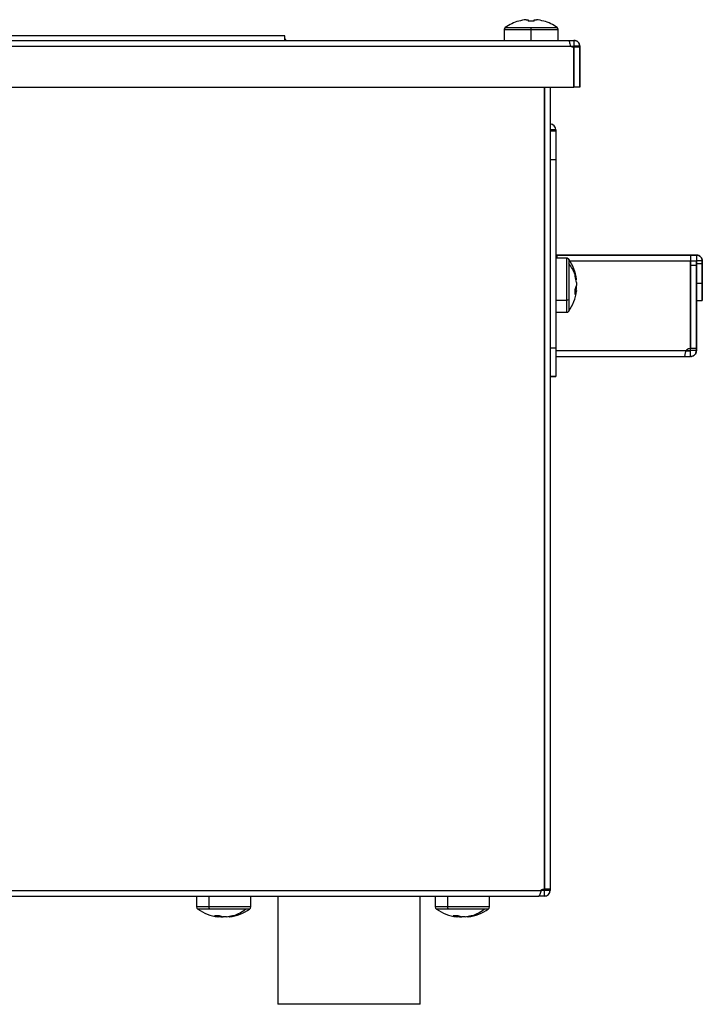
# Model space of a CAD drawing. Units: millimetres. Extents: x -1785 to 3274, y -834 to 2476.
# Drawn here: x 1327 to 1447, y 1895 to 2068 of the extents above; entities that cross this region are included whole.
import ezdxf

# ---------------------------------------------------------------- set-up
doc = ezdxf.new("R2010")
doc.units = ezdxf.units.MM

msp = doc.modelspace()

# ---------------------------------------------------------------- linework, layer by layer
at = {"color": 7, "linetype": 'Continuous', "lineweight": 25}
for p, q in [((1416.1, 2067.53), (1416.48, 2067.53)), ((1417.51, 2067.53), (1417.9, 2067.53)), ((1412.25, 2065.8), (1412.25, 2063.9)), ((1412.44, 2066.17), (1417, 2066.17)), ((1417, 2066.17), (1421.55, 2066.17)), ((1417, 2063.9), (1417, 2065.8)), ((1421.75, 2063.9), (1421.75, 2065.8)), ((1421.75, 2063.9), (1421.75, 2065.8)), ((1181.5, 2063.9), (1423.5, 2063.9)), ((1373.76, 2064.7), (1231.77, 2064.7)), ((1373.76, 2063.9), (1373.76, 2064.7)), ((1373.76, 2063.9), (1373.76, 2064.7)), ((1373.76, 2064.7), (1373.76, 2064.7)), ((1373.76, 2063.9), (1373.76, 2064.7)), ((1423.5, 2063.9), (1424.5, 2063.9)), ((1424.5, 2063.9), (1424.5, 2062.9)), ((1181.1, 2062.89), (1423.9, 2062.89)), ((1423.89, 2062.9), (1424.5, 2062.9)), ((1424.51, 2062.89), (1424.5, 2062.9)), ((1424.5, 2055.69), (1424.5, 2062.69)), ((1424.5, 2062.69), (1424.5, 2062.69)), ((1424.5, 2055.69), (1424.5, 2062.69)), ((1424.5, 2062.69), (1424.5, 2062.69)), ((1424.5, 2062.69), (1424.5, 2055.69)), ((1424.5, 2062.69), (1424.5, 2055.69)), ((1425.51, 2062.89), (1424.51, 2062.89)), ((1425.51, 2062.69), (1424.51, 2062.69)), ((1424.51, 2062.69), (1424.51, 2055.69)), ((1425.51, 2062.89), (1425.51, 2062.89)), ((1425.51, 2055.69), (1425.51, 2062.69)), ((1425.51, 2062.69), (1425.51, 2055.69)), ((1180.5, 2055.69), (1424.5, 2055.69)), ((1419.31, 1914.78), (1419.31, 2055.69)), ((1419.32, 2055.69), (1419.32, 1914.78)), ((1420.32, 2055.69), (1420.32, 1914.78)), ((1424.5, 2055.69), (1424.5, 2055.69)), ((1424.5, 2055.69), (1424.5, 2055.69)), ((1424.5, 2055.69), (1424.5, 2055.69)), ((1425.51, 2055.69), (1424.51, 2055.69)), ((1425.51, 2055.69), (1425.51, 2055.69)), ((1419.32, 2047.9), (1419.32, 2039.89)), ((1420.32, 2047.99), (1421.32, 2047.99)), ((1421.03, 2048.88), (1421.03, 2048.88)), ((1421.32, 2048.17), (1421.32, 2047.99)), ((1421.32, 2042.99), (1421.32, 2009.89)), ((1419.32, 2039.89), (1419.32, 2023.39)), ((1419.32, 2039.89), (1419.32, 2039.89)), ((1419.31, 2039.09), (1419.31, 2025.36)), ((1419.32, 2025.36), (1419.32, 2039.1)), ((1419.32, 2025.36), (1419.32, 2039.1)), ((1419.31, 2025.36), (1419.32, 2025.36)), ((1419.31, 2025.36), (1419.32, 2025.36)), ((1419.32, 2025.36), (1419.31, 2025.36)), ((1419.32, 2025.36), (1419.31, 2025.36)), ((1423.22, 2025.64), (1421.32, 2025.64)), ((1421.53, 2026.17), (1445.03, 2026.17)), ((1421.53, 2025.64), (1421.53, 2026.17)), ((1424.79, 2026.17), (1421.54, 2026.17)), ((1440.78, 2026.17), (1424.78, 2026.17)), ((1424.78, 2026.17), (1424.78, 2026.17)), ((1424.78, 2026.17), (1440.78, 2026.17)), ((1424.79, 2026.17), (1424.78, 2026.17)), ((1424.78, 2026.17), (1440.78, 2026.17)), ((1424.78, 2026.17), (1433.93, 2026.17)), ((1440.79, 2026.17), (1424.79, 2026.17)), ((1440.13, 2026.17), (1440.78, 2026.17)), ((1440.78, 2026.17), (1440.78, 2026.17)), ((1440.78, 2026.17), (1440.79, 2026.17)), ((1445.04, 2026.17), (1440.79, 2026.17)), ((1445.03, 2025.17), (1445.03, 2026.17)), ((1446.03, 2026.17), (1446.03, 2025.17)), ((1446.03, 2026.17), (1446.04, 2026.17)), ((1423.78, 2025.17), (1445.03, 2025.17)), ((1444.94, 2025.17), (1444.94, 2009.76)), ((1444.94, 2025.17), (1444.94, 2009.76)), ((1444.94, 2009.76), (1444.94, 2025.17)), ((1444.94, 2009.76), (1444.94, 2025.17)), ((1445.99, 2024.36), (1444.99, 2024.36)), ((1444.99, 2009.76), (1444.99, 2024.36)), ((1445.99, 2009.76), (1445.99, 2024.36)), ((1445.99, 2024.36), (1445.99, 2009.76)), ((1447.03, 2025.17), (1446.03, 2025.17)), ((1446.03, 2025.17), (1446.03, 2025.17)), ((1446.03, 2024.73), (1447.03, 2024.73)), ((1446.03, 2024.73), (1446.03, 2021.23)), ((1447.03, 2025.17), (1447.04, 2025.17)), ((1447.03, 2024.73), (1447.03, 2021.23)), ((1447.04, 2021.23), (1447.04, 2024.73)), ((1419.32, 2023.39), (1419.31, 2023.39)), ((1446.03, 2021.23), (1447.03, 2021.23)), ((1419.31, 2018.39), (1419.32, 2018.39)), ((1419.32, 2018.39), (1419.32, 2005.89)), ((1446.03, 2018.23), (1447.03, 2018.23)), ((1447.03, 2018.23), (1447.04, 2018.23)), ((1421.32, 2016.14), (1423.22, 2016.14)), ((1445.99, 2009.76), (1444.99, 2009.76)), ((1419.31, 2008.36), (1419.32, 2008.36)), ((1419.31, 2008.36), (1419.31, 1914.78)), ((1419.32, 2005.89), (1419.32, 2008.36)), ((1419.32, 1914.79), (1419.32, 2008.36)), ((1421.32, 2008.36), (1443.94, 2008.36)), ((1444.17, 2009.41), (1444.17, 2009.41)), ((1444.94, 2008.36), (1444.94, 2009.36)), ((1445.99, 2009.41), (1444.99, 2009.41)), ((1445.15, 2008.38), (1445.15, 2008.38)), ((1445.99, 2009.41), (1445.99, 2009.41)), ((1419.32, 2005.89), (1419.32, 2005.89)), ((1419.32, 2005.89), (1419.32, 2005.89)), ((1419.32, 2005.89), (1419.32, 2005.89)), ((1419.32, 2005.89), (1419.32, 2005.89)), ((1419.32, 2005.89), (1419.32, 2005.89)), ((1420.32, 2004.89), (1421.32, 2004.89)), ((1420.32, 2004.88), (1421.32, 2004.88)), ((1421.32, 2004.89), (1421.32, 2004.89)), ((1421.32, 2004.89), (1421.32, 2004.88)), ((1421.32, 2004.88), (1421.32, 2004.88)), ((1420.32, 1914.78), (1419.32, 1914.78)), ((1182.11, 1914.59), (1418.71, 1914.59)), ((1182.51, 1913.58), (1418.31, 1913.58)), ((1358.26, 1913.58), (1358.26, 1911.67)), ((1360.41, 1913.58), (1360.41, 1911.67)), ((1367.76, 1911.67), (1367.76, 1913.58)), ((1372.52, 1913.58), (1372.52, 1894.58)), ((1397.52, 1894.58), (1397.52, 1913.58)), ((1400.16, 1913.58), (1400.16, 1911.67)), ((1402.31, 1913.58), (1402.31, 1911.67)), ((1409.66, 1911.67), (1409.66, 1913.58)), ((1419.31, 1913.58), (1418.31, 1913.58)), ((1419.31, 1914.58), (1418.7, 1914.58)), ((1419.31, 1914.58), (1419.32, 1914.59)), ((1419.31, 1913.58), (1419.31, 1914.58)), ((1419.32, 1914.59), (1419.32, 1914.59)), ((1420.32, 1914.59), (1419.32, 1914.59)), ((1366.82, 1911.3), (1360.51, 1911.3)), ((1408.72, 1911.3), (1402.41, 1911.3)), ((1362.08, 1909.94), (1361.97, 1909.94)), ((1362.53, 1909.94), (1362.94, 1909.94)), ((1363.48, 1909.94), (1362.94, 1909.94)), ((1363.93, 1909.94), (1364.04, 1909.94)), ((1403.98, 1909.94), (1403.87, 1909.94)), ((1404.43, 1909.94), (1404.84, 1909.94)), ((1405.38, 1909.94), (1404.84, 1909.94)), ((1405.83, 1909.94), (1405.94, 1909.94)), ((1397.52, 1894.58), (1372.52, 1894.58))]:
    msp.add_line(p, q, dxfattribs=at)
at = {"color": 8, "linetype": 'Continuous', "lineweight": 25}
for p, q in [((1412.25, 2065.8), (1417, 2065.8)), ((1417, 2065.8), (1421.75, 2065.8)), ((1421.55, 2066.17), (1421.56, 2066.17)), ((1421.75, 2065.8), (1421.75, 2065.8)), ((1421.32, 2048.17), (1420.32, 2048.17)), ((1420.32, 2042.99), (1421.32, 2042.99)), ((1419.31, 2019.52), (1419.32, 2019.52)), ((1421.32, 2018.29), (1423.22, 2018.29)), ((1420.32, 2009.89), (1421.32, 2009.89)), ((1419.31, 2009.41), (1419.32, 2009.41)), ((1421.32, 2009.41), (1444.17, 2009.41)), ((1444.17, 2009.41), (1444.17, 2009.41)), ((1420.32, 2004.89), (1421.32, 2004.89)), ((1420.32, 2004.88), (1421.32, 2004.88)), ((1360.41, 1911.67), (1358.26, 1911.67)), ((1360.51, 1911.3), (1358.45, 1911.3)), ((1367.76, 1911.67), (1360.41, 1911.67)), ((1367.56, 1911.3), (1366.82, 1911.3)), ((1402.31, 1911.67), (1400.16, 1911.67)), ((1402.41, 1911.3), (1400.35, 1911.3)), ((1409.66, 1911.67), (1402.31, 1911.67)), ((1409.46, 1911.3), (1408.72, 1911.3))]:
    msp.add_line(p, q, dxfattribs=at)
at = {"color": 7, "linetype": 'Continuous', "lineweight": 25, "flags": 128}
for points in [[(1414.81, 2067.27), (1414.81, 2067.28), (1414.81, 2067.28), (1414.8, 2067.28), (1414.8, 2067.29), (1414.8, 2067.29), (1414.8, 2067.29), (1414.8, 2067.29), (1414.8, 2067.29)], [(1414.8, 2067.29), (1414.8, 2067.29), (1414.8, 2067.29), (1414.8, 2067.29), (1414.8, 2067.29), (1414.8, 2067.28), (1414.81, 2067.28), (1414.81, 2067.28), (1414.81, 2067.27)], [(1416.48, 2067.53), (1416.48, 2067.51), (1416.48, 2067.49), (1416.48, 2067.46), (1416.48, 2067.43), (1416.48, 2067.39), (1416.48, 2067.36), (1416.48, 2067.32), (1416.48, 2067.27)], [(1417.51, 2067.27), (1417.51, 2067.32), (1417.51, 2067.36), (1417.51, 2067.39), (1417.51, 2067.43), (1417.51, 2067.46), (1417.51, 2067.49), (1417.51, 2067.51), (1417.51, 2067.53)], [(1419.2, 2067.29), (1419.2, 2067.29), (1419.19, 2067.29), (1419.19, 2067.29), (1419.19, 2067.29), (1419.19, 2067.28), (1419.19, 2067.28), (1419.19, 2067.28), (1419.19, 2067.27)], [(1417, 2065.8), (1417, 2065.86), (1417, 2065.91), (1417, 2065.96), (1417, 2066.01), (1417, 2066.06), (1417, 2066.1), (1417, 2066.14), (1417, 2066.17)], [(1424.51, 2062.89), (1424.51, 2062.84), (1424.51, 2062.8), (1424.51, 2062.77), (1424.51, 2062.74), (1424.51, 2062.72), (1424.51, 2062.7), (1424.51, 2062.69), (1424.51, 2062.69)], [(1425.51, 2062.69), (1425.51, 2062.69), (1425.51, 2062.7), (1425.51, 2062.72), (1425.51, 2062.74), (1425.51, 2062.77), (1425.51, 2062.8), (1425.51, 2062.84), (1425.51, 2062.89)], [(1425.51, 2062.89), (1425.51, 2062.84), (1425.51, 2062.8), (1425.51, 2062.77), (1425.51, 2062.74), (1425.51, 2062.72), (1425.51, 2062.7), (1425.51, 2062.69), (1425.51, 2062.69)], [(1421.32, 2047.99), (1421.32, 2047.89), (1421.32, 2047.6), (1421.32, 2047.14), (1421.32, 2046.52), (1421.32, 2045.76), (1421.32, 2044.9), (1421.32, 2043.96), (1421.32, 2042.99)], [(1421.54, 2026.17), (1421.53, 2026.17), (1421.52, 2026.17), (1421.5, 2026.17), (1421.48, 2026.17), (1421.45, 2026.17), (1421.41, 2026.17), (1421.37, 2026.17), (1421.32, 2026.17)], [(1421.32, 2026.17), (1421.37, 2026.17), (1421.41, 2026.17), (1421.45, 2026.17), (1421.48, 2026.17), (1421.5, 2026.17), (1421.52, 2026.17), (1421.53, 2026.17), (1421.53, 2026.17)], [(1440.13, 2026.17), (1439.99, 2026.17), (1439.5, 2026.17), (1438.7, 2026.17), (1437.71, 2026.17), (1436.63, 2026.17), (1435.6, 2026.17), (1434.75, 2026.17), (1434.17, 2026.17), (1433.94, 2026.17), (1433.93, 2026.17)], [(1433.93, 2026.17), (1434.12, 2026.17), (1434.66, 2026.17), (1435.48, 2026.17), (1436.5, 2026.17), (1437.57, 2026.17), (1438.58, 2026.17), (1439.41, 2026.17), (1439.95, 2026.17), (1440.13, 2026.17), (1439.95, 2026.17), (1439.41, 2026.17), (1438.58, 2026.17), (1437.57, 2026.17), (1436.5, 2026.17), (1435.48, 2026.17), (1434.66, 2026.17), (1434.12, 2026.17), (1433.93, 2026.17)], [(1445.03, 2026.17), (1445.05, 2026.17), (1445.11, 2026.17), (1445.2, 2026.17), (1445.33, 2026.17), (1445.48, 2026.17), (1445.65, 2026.17), (1445.84, 2026.17), (1446.03, 2026.17)], [(1446.04, 2026.17), (1445.84, 2026.17), (1445.65, 2026.17), (1445.48, 2026.17), (1445.33, 2026.17), (1445.2, 2026.17), (1445.11, 2026.17), (1445.05, 2026.17), (1445.04, 2026.17)], [(1423.59, 2024.7), (1423.59, 2024.14), (1423.59, 2023.46), (1423.59, 2022.67), (1423.59, 2021.82), (1423.59, 2020.93), (1423.59, 2020.04), (1423.59, 2019.19), (1423.59, 2018.39)], [(1444.99, 2024.36), (1444.99, 2024.56), (1444.99, 2024.75), (1444.99, 2024.92), (1444.99, 2025.07), (1444.99, 2025.17)], [(1445.03, 2025.17), (1445.05, 2025.17), (1445.11, 2025.17), (1445.2, 2025.17), (1445.33, 2025.17), (1445.48, 2025.17), (1445.65, 2025.17), (1445.84, 2025.17), (1446.03, 2025.17)], [(1445.99, 2024.36), (1445.99, 2024.56), (1445.99, 2024.75), (1445.99, 2024.92), (1445.99, 2025.07), (1445.99, 2025.18)], [(1445.99, 2025.18), (1445.99, 2025.07), (1445.99, 2024.92), (1445.99, 2024.75), (1445.99, 2024.56), (1445.99, 2024.36)], [(1446.03, 2025.17), (1446.03, 2025.07), (1446.03, 2024.99), (1446.03, 2024.91), (1446.03, 2024.85), (1446.03, 2024.8), (1446.03, 2024.76), (1446.03, 2024.74), (1446.03, 2024.73)], [(1447.03, 2025.17), (1447.03, 2025.07), (1447.03, 2024.99), (1447.03, 2024.91), (1447.03, 2024.85), (1447.03, 2024.8), (1447.03, 2024.76), (1447.03, 2024.74), (1447.03, 2024.73)], [(1447.04, 2024.73), (1447.04, 2024.74), (1447.04, 2024.76), (1447.04, 2024.8), (1447.04, 2024.85), (1447.04, 2024.91), (1447.04, 2024.99), (1447.04, 2025.07), (1447.04, 2025.17)], [(1424.95, 2021.81), (1424.95, 2021.84), (1424.95, 2021.86), (1424.95, 2021.89), (1424.95, 2021.9), (1424.95, 2021.91), (1424.95, 2021.92), (1424.95, 2021.92), (1424.95, 2021.92)], [(1424.95, 2021.36), (1424.95, 2021.3), (1424.95, 2021.23), (1424.95, 2021.17), (1424.95, 2021.1), (1424.95, 2021.03), (1424.95, 2020.96), (1424.95, 2020.89), (1424.95, 2020.82)], [(1424.95, 2020.41), (1424.95, 2020.48), (1424.95, 2020.54), (1424.95, 2020.61), (1424.95, 2020.67), (1424.95, 2020.74), (1424.95, 2020.81), (1424.95, 2020.82)], [(1446.03, 2021.23), (1446.03, 2020.65), (1446.03, 2020.08), (1446.03, 2019.57), (1446.03, 2019.11), (1446.03, 2018.74), (1446.03, 2018.46), (1446.03, 2018.29), (1446.03, 2018.23)], [(1447.03, 2021.23), (1447.03, 2020.65), (1447.03, 2020.08), (1447.03, 2019.57), (1447.03, 2019.11), (1447.03, 2018.74), (1447.03, 2018.46), (1447.03, 2018.29), (1447.03, 2018.23)], [(1447.04, 2018.23), (1447.04, 2018.29), (1447.04, 2018.46), (1447.04, 2018.74), (1447.04, 2019.11), (1447.04, 2019.57), (1447.04, 2020.08), (1447.04, 2020.65), (1447.04, 2021.23)], [(1424.95, 2019.96), (1424.95, 2019.93), (1424.95, 2019.91), (1424.95, 2019.89), (1424.95, 2019.87), (1424.95, 2019.86), (1424.95, 2019.85), (1424.95, 2019.85), (1424.95, 2019.85)], [(1421.32, 2009.89), (1421.32, 2008.91), (1421.32, 2007.97), (1421.32, 2007.11), (1421.32, 2006.35), (1421.32, 2005.73), (1421.32, 2005.27), (1421.32, 2004.98), (1421.32, 2004.89)], [(1444.99, 2009.41), (1444.99, 2009.48), (1444.99, 2009.56), (1444.99, 2009.62), (1444.99, 2009.67), (1444.99, 2009.71), (1444.99, 2009.74), (1444.99, 2009.76), (1444.99, 2009.76)], [(1445.99, 2009.41), (1445.99, 2009.48), (1445.99, 2009.56), (1445.99, 2009.62), (1445.99, 2009.67), (1445.99, 2009.71), (1445.99, 2009.74), (1445.99, 2009.76), (1445.99, 2009.76)], [(1445.99, 2009.76), (1445.99, 2009.76), (1445.99, 2009.74), (1445.99, 2009.71), (1445.99, 2009.67), (1445.99, 2009.62), (1445.99, 2009.56), (1445.99, 2009.48), (1445.99, 2009.41)], [(1443.94, 2008.36), (1443.95, 2008.36), (1444.01, 2008.36), (1444.1, 2008.36), (1444.23, 2008.36), (1444.38, 2008.36), (1444.55, 2008.36), (1444.74, 2008.36), (1444.94, 2008.36)], [(1444.14, 2009.36), (1444.23, 2009.36), (1444.38, 2009.36), (1444.55, 2009.36), (1444.74, 2009.36), (1444.94, 2009.36)], [(1444.94, 2009.36), (1444.74, 2009.36), (1444.55, 2009.36), (1444.38, 2009.36), (1444.23, 2009.36), (1444.15, 2009.36)], [(1419.32, 2005.89), (1419.32, 2004.52), (1419.32, 2003.22), (1419.32, 2002.1), (1419.32, 2001.22), (1419.32, 2000.67), (1419.32, 2000.49), (1419.32, 2000.67), (1419.32, 2001.22), (1419.32, 2002.1), (1419.32, 2003.22), (1419.32, 2004.52), (1419.32, 2005.89)], [(1419.32, 1991.89), (1419.32, 1993.24), (1419.32, 1994.48), (1419.32, 1995.54), (1419.32, 1996.33), (1419.32, 1996.78), (1419.32, 1996.87), (1419.32, 1996.6), (1419.32, 1995.97), (1419.32, 1995.04), (1419.32, 1993.88), (1419.32, 1992.57), (1419.32, 1991.21), (1419.32, 1989.89), (1419.32, 1988.73), (1419.32, 1987.8), (1419.32, 1987.17), (1419.32, 1986.9), (1419.32, 1986.99), (1419.32, 1987.45), (1419.32, 1988.23), (1419.32, 1989.29), (1419.32, 1990.54), (1419.32, 1991.89)], [(1419.32, 1914.59), (1419.32, 1914.63), (1419.32, 1914.67), (1419.32, 1914.71), (1419.32, 1914.73), (1419.32, 1914.76), (1419.32, 1914.77), (1419.32, 1914.78), (1419.32, 1914.79)], [(1419.32, 1914.78), (1419.32, 1914.78), (1419.32, 1914.77), (1419.32, 1914.76), (1419.32, 1914.73), (1419.32, 1914.71), (1419.32, 1914.67), (1419.32, 1914.63), (1419.32, 1914.59)], [(1420.32, 1914.78), (1420.32, 1914.78), (1420.32, 1914.77), (1420.32, 1914.76), (1420.32, 1914.73), (1420.32, 1914.71), (1420.32, 1914.67), (1420.32, 1914.63), (1420.32, 1914.59)]]:
    msp.add_lwpolyline(points, dxfattribs=at)
at = {"color": 8, "linetype": 'Continuous', "lineweight": 25, "flags": 128}
for points in [[(1423.22, 2025.64), (1423.22, 2025.58), (1423.22, 2025.19), (1423.22, 2024.45), (1423.22, 2023.42), (1423.22, 2022.19), (1423.22, 2020.85), (1423.22, 2019.51), (1423.22, 2018.29)], [(1423.59, 2025.44), (1423.59, 2025.36), (1423.59, 2025.11), (1423.59, 2024.7)], [(1423.59, 2018.39), (1423.59, 2017.7), (1423.59, 2017.12), (1423.59, 2016.69), (1423.59, 2016.43), (1423.59, 2016.33), (1423.59, 2016.33)], [(1423.22, 2018.29), (1423.22, 2017.27), (1423.22, 2016.55), (1423.22, 2016.18), (1423.22, 2016.14)]]:
    msp.add_lwpolyline(points, dxfattribs=at)
at = {"color": 7, "linetype": 'Continuous', "lineweight": 25}
for centre, radius, start, end in [((1417, 2059.6), 8, 105.9375, 124.7181), ((1417, 2059.6), 8, 105.9375, 124.7181), ((1417, 2059.6), 7.98, 96.4809, 105.9153), ((1417, 2058.5), 8.79, 86.6396, 93.3607), ((1417, 2058.5), 8.78, 86.6395, 90.0036), ((1417, 2059.6), 7.98, 74.085, 83.5194), ((1417, 2059.6), 8, 55.2822, 74.0628), ((1417, 2059.6), 8, 55.2822, 74.0628), ((1412.7, 2065.8), 0.45, 124.7181, 180.0002), ((1421.3, 2065.8), 0.45, 0.0002, 55.2822), ((1421.3, 2065.8), 0.45, 0.0002, 55.2822), ((1424.5, 2063.69), 1, 233.236, 270.0002), ((1424.5, 2063.69), 1, 233.236, 270.0002), ((1424.5, 2063.69), 1, 233.236, 270.0002), ((1424.5, 2063.69), 1, 233.236, 270.0002), ((1420.32, 2048.17), 1, 0.0001, 90), ((1420.32, 2048.17), 1, 45, 90), ((1417.02, 2020.89), 8, 7.4542, 34.7179), ((1418.77, 2020.67), 6.29, 19.0837, 39.8786), ((1419.27, 2021.15), 5.74, 7.7607, 18.848), ((1422.25, 2022.73), 2.46, 359.933, 6.3477), ((1421.89, 2022.73), 2.82, 354.0637, 359.931), ((1419.27, 2020.58), 5.74, 7.7607, 18.848), ((1422.29, 2021.39), 2.72, 332.188, 348.0164), ((1418.55, 2019.69), 6.16, 355.9862, 4.0137), ((1419.33, 2021.18), 5.68, 347.646, 352.267), ((1423.25, 2018.9), 0.616, 267.7703, 304.1966), ((1417.02, 2020.89), 8, 325.2821, 352.5458), ((1422.29, 2020.53), 2.72, 332.188, 348.0164), ((1444.94, 2008.76), 1, 90, 139.9073), ((1444.94, 2008.76), 1, 101.5619, 139.9073), ((1444.94, 2008.76), 1, 101.5619, 139.9073), ((1444.94, 2008.76), 1, 101.5619, 139.9073), ((1419.31, 1913.78), 1, 90, 126.7641), ((1358.71, 1911.67), 0.45, 180, 235.2821), ((1363.01, 1917.88), 8, 235.2821, 262.5458), ((1361.02, 1911.65), 0.616, 177.7703, 214.1964), ((1363.01, 1917.88), 8, 277.4542, 304.7179), ((1362.79, 1916.12), 6.29, 289.0838, 309.8786), ((1367.31, 1911.67), 0.45, 304.7179, 0), ((1400.61, 1911.67), 0.45, 180, 235.2821), ((1404.91, 1917.88), 8, 235.2821, 262.5458), ((1402.92, 1911.65), 0.616, 177.7703, 214.1964), ((1404.91, 1917.88), 8, 277.4542, 304.7179), ((1404.69, 1916.12), 6.29, 289.0838, 309.8786), ((1409.21, 1911.67), 0.45, 304.7179, 0), ((1361.81, 1916.34), 6.16, 265.9863, 274.0137), ((1362.65, 1912.6), 2.72, 242.1877, 258.0161), ((1363.3, 1915.57), 5.68, 257.6461, 262.2671), ((1363.51, 1912.6), 2.72, 242.1877, 258.0161), ((1362.7, 1915.63), 5.74, 277.7608, 288.8481), ((1363.27, 1915.63), 5.74, 277.7608, 288.8481), ((1364.85, 1913), 2.82, 264.0635, 269.9307), ((1364.85, 1912.65), 2.46, 269.9328, 276.3475), ((1403.71, 1916.34), 6.16, 265.9863, 274.0137), ((1404.55, 1912.6), 2.72, 242.1877, 258.0161), ((1405.2, 1915.57), 5.68, 257.6461, 262.2671), ((1405.41, 1912.6), 2.72, 242.1877, 258.0161), ((1404.6, 1915.63), 5.74, 277.7608, 288.8481), ((1405.17, 1915.63), 5.74, 277.7608, 288.8481), ((1406.75, 1913), 2.82, 264.0635, 269.9307), ((1406.75, 1912.65), 2.46, 269.9328, 276.3475)]:
    msp.add_arc(centre, radius, start, end, dxfattribs=at)
for points, knots in [([(1373.76, 2064.21), (1373.79, 2064.15), (1373.86, 2064.04), (1373.87, 2063.91), (1373.87, 2063.85)], [0, 0, 0, 0, 0.5252009, 1, 1, 1, 1]), ([(1423.63, 2025.37), (1423.61, 2025.4), (1423.58, 2025.47), (1423.49, 2025.56), (1423.36, 2025.63), (1423.27, 2025.63), (1423.23, 2025.63)], [0, 0, 0, 0, 0.201866, 0.461291, 0.766318, 1, 1, 1, 1]), ([(1423.21, 2016.14), (1423.23, 2016.14), (1423.3, 2016.13), (1423.41, 2016.17), (1423.52, 2016.24), (1423.59, 2016.32), (1423.63, 2016.38), (1423.64, 2016.41), (1423.64, 2016.41)], [0, 0, 0, 0, 0.08463, 0.386549, 0.626437, 0.827921, 0.997288, 1, 1, 1, 1]), ([(1443.94, 2008.36), (1443.94, 2008.37), (1443.95, 2008.39), (1443.99, 2008.55), (1444.03, 2008.75), (1444.07, 2008.94), (1444.12, 2009.16), (1444.15, 2009.32), (1444.17, 2009.41)], [0, 0, 0, 0, 0.202145, 0.435217, 0.564231, 0.701329, 0.84657, 1, 1, 1, 1]), ([(1445.99, 2009.41), (1445.98, 2009.31), (1445.96, 2009.09), (1445.82, 2008.81), (1445.63, 2008.61), (1445.44, 2008.47), (1445.2, 2008.38), (1445.03, 2008.36), (1444.94, 2008.36)], [0, 0, 0, 0, 0.184307, 0.411386, 0.541866, 0.683432, 0.836132, 1, 1, 1, 1]), ([(1444.99, 2009.41), (1444.98, 2009.4), (1444.98, 2009.38), (1444.96, 2009.36), (1444.94, 2009.36), (1444.94, 2009.36)], [0, 0, 0, 0, 0.574573, 0.804266, 1, 1, 1, 1]), ([(1445.14, 2008.39), (1445.19, 2008.39), (1445.36, 2008.42), (1445.57, 2008.55), (1445.76, 2008.74), (1445.88, 2008.94), (1445.97, 2009.16), (1445.98, 2009.32), (1445.99, 2009.41)], [0, 0, 0, 0, 0.085998, 0.352999, 0.500794, 0.657851, 0.824234, 1, 1, 1, 1])]:
    msp.add_open_spline(points, degree=3, knots=knots, dxfattribs=at)
for points in [[(1423.5, 2063.9), (1423.53, 2063.88), (1423.6, 2063.85), (1423.7, 2063.62), (1423.8, 2063.28), (1423.87, 2063.02), (1423.9, 2062.89)], [(1425.51, 2062.89), (1425.49, 2063.02), (1425.46, 2063.28), (1425.23, 2063.62), (1424.9, 2063.85), (1424.63, 2063.88), (1424.5, 2063.9)], [(1424.5, 2063.9), (1424.63, 2063.88), (1424.9, 2063.85), (1425.23, 2063.62), (1425.46, 2063.28), (1425.49, 2063.02), (1425.51, 2062.89)], [(1446.03, 2026.17), (1446.16, 2026.15), (1446.43, 2026.12), (1446.76, 2025.89), (1446.99, 2025.56), (1447.02, 2025.3), (1447.03, 2025.17)], [(1447.04, 2025.17), (1447.02, 2025.3), (1446.99, 2025.56), (1446.76, 2025.89), (1446.43, 2026.12), (1446.17, 2026.15), (1446.04, 2026.17)], [(1418.71, 1914.59), (1418.68, 1914.45), (1418.61, 1914.19), (1418.51, 1913.85), (1418.41, 1913.62), (1418.34, 1913.59), (1418.31, 1913.58)], [(1419.31, 1913.58), (1419.44, 1913.59), (1419.71, 1913.62), (1420.04, 1913.85), (1420.27, 1914.19), (1420.3, 1914.45), (1420.32, 1914.59)]]:
    msp.add_open_spline(points, degree=3, dxfattribs=at)

doc.saveas('drawing.dxf')
